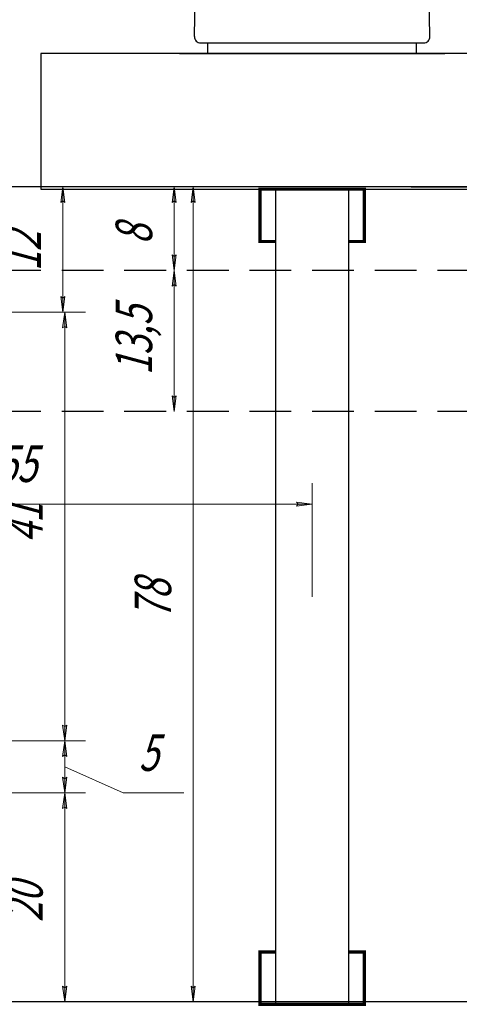
# Model space of a CAD drawing. Units: millimetres. Extents: x -30681 to -28323, y 23828 to 25572.
# Drawn here: x -30450 to -30408, y 23893 to 23987 of the extents above; entities that cross this region are included whole.
import ezdxf

# ---------------------------------------------------------------- set-up
doc = ezdxf.new("R2010")
doc.units = ezdxf.units.MM
for name, pattern in [('K5LT_BASIC', [0]), ('K5LT_DASHED_REINFORCED', [6, 4, -2]), ('K5LT_THIN', [0])]:
    doc.linetypes.add(name, pattern=pattern)
doc.styles.add('KDIMTEXTSTYLE', font='GOST_AU.SHX', dxfattribs={"width": 0.96, "oblique": 15, "height": 5})
doc.styles.add('KTEXTSTYLE', font='GOST_AU.SHX', dxfattribs={"width": 0.96, "height": 5})
doc.dimstyles.new('KDIMSTYLE (1.00)', dxfattribs={"dimtxt": 5, "dimasz": 1, "dimexe": 2, "dimexo": 0, "dimgap": 1, "dimtad": 1, "dimtxsty": 'KDIMTEXTSTYLE', "dimsah": 1, "dimcen": 0, "dimdle": 1, "dimadec": 0, "dimazin": 0, "dimtfac": 0.667, "dimtmove": 0, "dimatfit": 3, "dimfxl": 1, "dimtvp": 1, "dimtolj": 1, "dimtzin": 0, "dimarcsym": 0})

# ---------------------------------------------------------------- blocks, each defined once
blk = doc.blocks.new('U160')
at = {"color": 5, "linetype": 'K5LT_BASIC', "lineweight": 30, "true_color": 0x0000ff}
for p, q in [((-30418.736, 23970.818), (-30425.736, 23970.818)), ((-30425.736, 23970.818), (-30425.736, 23892.818)), ((-30418.736, 23892.818), (-30418.736, 23970.818)), ((-30425.736, 23892.818), (-30418.736, 23892.818))]:
    blk.add_line(p, q, dxfattribs=at)
blk = doc.blocks.new('U162')
at = {"color": 5, "linetype": 'K5LT_BASIC', "lineweight": 30, "true_color": 0x0000ff}
for p, q in [((-30396.236, 23983.818), (-30448.236, 23983.818)), ((-30448.236, 23983.818), (-30448.236, 23970.818)), ((-30396.236, 23970.818), (-30396.236, 23983.818)), ((-30448.236, 23970.818), (-30396.236, 23970.818))]:
    blk.add_line(p, q, dxfattribs=at)
blk = doc.blocks.new('KDIMARROW_01')
blk.add_hatch(color=0).paths.add_polyline_path([(0, 0), (-1.5, 0.197), (-1.35, 0), (-1.5, -0.197)])
at = {"color": 0, "linetype": 'K5LT_THIN', "lineweight": 9}
for p, q in [((-1.35, 0), (-1.5, 0.197)), ((-1.5, 0.197), (0, 0)), ((0, 0), (-1.5, -0.197)), ((-1.5, -0.197), (-1.35, 0)), ((0, 0), (-1, 0))]:
    blk.add_line(p, q, dxfattribs=at)
blk = doc.blocks.new('D307')
at = {"color": 0, "lineweight": -2}
for p, q in [((-30592.257, 23906.599), (-30592.257, 23862.513)), ((-30382.236, 23906.599), (-30382.236, 23862.513)), ((-30591.257, 23864.513), (-30383.236, 23864.513))]:
    blk.add_line(p, q, dxfattribs=at)
at = {"layer": 'Defpoints', "color": 0}
for p in [(-30592.257, 23906.599), (-30382.236, 23906.599), (-30382.236, 23864.513)]:
    blk.add_point(p, dxfattribs=at)
at = {"color": 0, "lineweight": -2, "rotation": 180}
blk.add_blockref('KDIMARROW_01', (-30592.257, 23864.513), dxfattribs=at)
at = {"color": 0, "lineweight": -2}
blk.add_blockref('KDIMARROW_01', (-30382.236, 23864.513), dxfattribs=at)
at = {"color": 7, "ltscale": 100, "insert": (-30487.236, 23867.554), "char_height": 5, "attachment_point": 5, "style": 'KDIMTEXTSTYLE'}
blk.add_mtext('\\A1;\\H3.5;\\W0.715;\\Q15;210,02', dxfattribs=at)
blk = doc.blocks.new('D308')
for points in [[(-30433.437, 23969.544), (-30433.635, 23971.044), (-30433.832, 23969.544), (-30433.635, 23969.694)], [(-30433.635, 23893.044), (-30433.437, 23894.544), (-30433.635, 23894.394), (-30433.832, 23894.544)]]:
    blk.add_hatch(color=7).paths.add_polyline_path(points)
at = {"color": 7, "linetype": 'K5LT_THIN', "lineweight": 9}
for p, q in [((-30433.832, 23969.544), (-30433.635, 23971.044)), ((-30433.644, 23971.044), (-30431.635, 23971.044)), ((-30433.635, 23971.044), (-30433.437, 23969.544)), ((-30433.635, 23971.044), (-30433.635, 23893.044)), ((-30433.635, 23969.694), (-30433.832, 23969.544)), ((-30433.437, 23969.544), (-30433.635, 23969.694)), ((-30433.635, 23893.044), (-30433.832, 23894.544)), ((-30433.832, 23894.544), (-30433.635, 23894.394)), ((-30433.635, 23894.394), (-30433.437, 23894.544)), ((-30433.437, 23894.544), (-30433.635, 23893.044)), ((-30433.644, 23893.044), (-30431.635, 23893.044))]:
    blk.add_line(p, q, dxfattribs=at)
at = {"color": 7, "insert": (-30439.246, 23929.681), "char_height": 2.5, "attachment_point": 1, "rotation": 89.99998, "style": 'KTEXTSTYLE'}
blk.add_mtext('\\H3.5;\\W0.965;\\Q15;\\Q15;\\W0.715;78', dxfattribs=at)
blk = doc.blocks.new('D310')
for points in [[(-30445.751, 23957.544), (-30445.948, 23959.044), (-30446.146, 23957.544), (-30445.948, 23957.694)], [(-30445.948, 23918.044), (-30445.751, 23919.544), (-30445.948, 23919.394), (-30446.146, 23919.544)]]:
    blk.add_hatch(color=7).paths.add_polyline_path(points)
at = {"color": 7, "linetype": 'K5LT_THIN', "lineweight": 9}
for p, q in [((-30457.504, 23959.044), (-30443.948, 23959.044)), ((-30446.146, 23957.544), (-30445.948, 23959.044)), ((-30445.948, 23959.044), (-30445.751, 23957.544)), ((-30445.948, 23959.044), (-30445.948, 23918.044)), ((-30445.948, 23957.694), (-30446.146, 23957.544)), ((-30445.751, 23957.544), (-30445.948, 23957.694)), ((-30445.948, 23918.044), (-30446.146, 23919.544)), ((-30446.146, 23919.544), (-30445.948, 23919.394)), ((-30445.948, 23919.394), (-30445.751, 23919.544)), ((-30445.751, 23919.544), (-30445.948, 23918.044)), ((-30466.236, 23918.044), (-30443.948, 23918.044))]:
    blk.add_line(p, q, dxfattribs=at)
at = {"color": 7, "insert": (-30451.559, 23936.98), "char_height": 2.5, "attachment_point": 1, "rotation": 89.99998, "style": 'KTEXTSTYLE'}
blk.add_mtext('\\H3.5;\\W0.965;\\Q15;\\Q15;\\W0.715;41', dxfattribs=at)
blk = doc.blocks.new('D311')
for points in [[(-30445.751, 23916.544), (-30445.948, 23918.044), (-30446.146, 23916.544), (-30445.948, 23916.694)], [(-30445.948, 23913.044), (-30445.751, 23914.544), (-30445.948, 23914.394), (-30446.146, 23914.544)]]:
    blk.add_hatch(color=7).paths.add_polyline_path(points)
at = {"color": 7, "linetype": 'K5LT_THIN', "lineweight": 9}
for p, q in [((-30467.236, 23918.044), (-30443.948, 23918.044)), ((-30446.146, 23916.544), (-30445.948, 23918.044)), ((-30445.948, 23918.044), (-30445.751, 23916.544)), ((-30445.948, 23918.044), (-30445.948, 23913.044)), ((-30445.948, 23916.694), (-30446.146, 23916.544)), ((-30445.751, 23916.544), (-30445.948, 23916.694)), ((-30445.948, 23915.544), (-30440.358, 23913.044)), ((-30445.948, 23913.044), (-30446.146, 23914.544)), ((-30446.146, 23914.544), (-30445.948, 23914.394)), ((-30445.948, 23914.394), (-30445.751, 23914.544)), ((-30445.751, 23914.544), (-30445.948, 23913.044)), ((-30467.236, 23913.044), (-30443.948, 23913.044)), ((-30440.358, 23913.044), (-30434.528, 23913.044))]:
    blk.add_line(p, q, dxfattribs=at)
at = {"color": 7, "insert": (-30438.858, 23918.655), "char_height": 2.5, "attachment_point": 1, "style": 'KTEXTSTYLE'}
blk.add_mtext('\\H3.5;\\W0.965;\\Q15;\\Q15;\\W0.715;5', dxfattribs=at)
blk = doc.blocks.new('D312')
for points in [[(-30445.751, 23911.544), (-30445.948, 23913.044), (-30446.146, 23911.544), (-30445.948, 23911.694)], [(-30445.948, 23893.044), (-30445.751, 23894.544), (-30445.948, 23894.394), (-30446.146, 23894.544)]]:
    blk.add_hatch(color=7).paths.add_polyline_path(points)
at = {"color": 7, "linetype": 'K5LT_THIN', "lineweight": 9}
for p, q in [((-30467.236, 23913.044), (-30443.948, 23913.044)), ((-30446.146, 23911.544), (-30445.948, 23913.044)), ((-30445.948, 23913.044), (-30445.751, 23911.544)), ((-30445.948, 23913.044), (-30445.948, 23893.044)), ((-30445.948, 23911.694), (-30446.146, 23911.544)), ((-30445.751, 23911.544), (-30445.948, 23911.694)), ((-30445.948, 23893.044), (-30446.146, 23894.544)), ((-30446.146, 23894.544), (-30445.948, 23894.394)), ((-30445.948, 23894.394), (-30445.751, 23894.544)), ((-30445.751, 23894.544), (-30445.948, 23893.044)), ((-30467.236, 23893.044), (-30443.948, 23893.044))]:
    blk.add_line(p, q, dxfattribs=at)
at = {"color": 7, "insert": (-30451.559, 23900.681), "char_height": 2.5, "attachment_point": 1, "rotation": 89.99998, "style": 'KTEXTSTYLE'}
blk.add_mtext('\\H3.5;\\W0.965;\\Q15;\\Q15;\\W0.715;20', dxfattribs=at)
blk = doc.blocks.new('D315')
for points in [[(-30445.919, 23969.544), (-30446.117, 23971.044), (-30446.314, 23969.544), (-30446.117, 23969.694)], [(-30446.117, 23959.044), (-30445.919, 23960.544), (-30446.117, 23960.394), (-30446.314, 23960.544)]]:
    blk.add_hatch(color=7).paths.add_polyline_path(points)
at = {"color": 7, "linetype": 'K5LT_THIN', "lineweight": 9}
for p, q in [((-30456.55, 23971.044), (-30444.117, 23971.044)), ((-30446.314, 23969.544), (-30446.117, 23971.044)), ((-30446.117, 23971.044), (-30445.919, 23969.544)), ((-30446.117, 23971.044), (-30446.117, 23959.044)), ((-30446.117, 23969.694), (-30446.314, 23969.544)), ((-30445.919, 23969.544), (-30446.117, 23969.694)), ((-30446.117, 23959.044), (-30446.314, 23960.544)), ((-30446.314, 23960.544), (-30446.117, 23960.394)), ((-30446.117, 23960.394), (-30445.919, 23960.544)), ((-30445.919, 23960.544), (-30446.117, 23959.044)), ((-30457.504, 23959.044), (-30444.117, 23959.044))]:
    blk.add_line(p, q, dxfattribs=at)
at = {"color": 7, "insert": (-30451.728, 23962.98), "char_height": 2.5, "attachment_point": 1, "rotation": 89.99998, "style": 'KTEXTSTYLE'}
blk.add_mtext('\\H3.5;\\W0.965;\\Q15;\\Q15;\\W0.715;12', dxfattribs=at)
blk = doc.blocks.new('D321')
at = {"color": 0, "lineweight": -2}
for p, q in [((-30457.237, 23971.044), (-30457.237, 23994.763)), ((-30382.236, 23954.544), (-30382.236, 23994.763)), ((-30383.236, 23992.763), (-30456.237, 23992.763))]:
    blk.add_line(p, q, dxfattribs=at)
at = {"layer": 'Defpoints', "color": 0}
for p in [(-30457.237, 23992.763), (-30457.237, 23971.044), (-30382.236, 23954.544)]:
    blk.add_point(p, dxfattribs=at)
at = {"color": 0, "lineweight": -2, "rotation": 180}
blk.add_blockref('KDIMARROW_01', (-30457.237, 23992.763), dxfattribs=at)
at = {"color": 0, "lineweight": -2}
blk.add_blockref('KDIMARROW_01', (-30382.236, 23992.763), dxfattribs=at)
at = {"color": 7, "ltscale": 100, "insert": (-30419.237, 23995.513), "char_height": 5, "attachment_point": 5, "style": 'KDIMTEXTSTYLE'}
blk.add_mtext('\\A1;\\H3.5;\\W0.715;\\Q15;75', dxfattribs=at)
blk = doc.blocks.new('D322')
at = {"color": 0, "lineweight": -2}
for p, q in [((-30382.236, 23906.599), (-30382.236, 23876.283)), ((-30492.236, 23898.751), (-30492.236, 23876.283)), ((-30383.236, 23878.283), (-30491.236, 23878.283))]:
    blk.add_line(p, q, dxfattribs=at)
at = {"layer": 'Defpoints', "color": 0}
for p in [(-30382.236, 23906.599), (-30492.236, 23898.751), (-30492.236, 23878.283)]:
    blk.add_point(p, dxfattribs=at)
at = {"color": 0, "lineweight": -2, "rotation": 180}
blk.add_blockref('KDIMARROW_01', (-30492.236, 23878.283), dxfattribs=at)
at = {"color": 0, "lineweight": -2}
blk.add_blockref('KDIMARROW_01', (-30382.236, 23878.283), dxfattribs=at)
at = {"color": 7, "ltscale": 100, "insert": (-30437.236, 23881.033), "char_height": 5, "attachment_point": 5, "style": 'KDIMTEXTSTYLE'}
blk.add_mtext('\\A1;\\H3.5;\\W0.715;\\Q15;110', dxfattribs=at)
blk = doc.blocks.new('D340')
for points in [[(-30435.258, 23969.544), (-30435.455, 23971.044), (-30435.653, 23969.544), (-30435.455, 23969.694)], [(-30435.455, 23963.044), (-30435.258, 23964.544), (-30435.455, 23964.394), (-30435.653, 23964.544)]]:
    blk.add_hatch(color=7).paths.add_polyline_path(points)
at = {"color": 7, "linetype": 'K5LT_THIN', "lineweight": 9}
for p, q in [((-30435.653, 23969.544), (-30435.455, 23971.044)), ((-30435.455, 23971.044), (-30435.258, 23969.544)), ((-30435.455, 23971.044), (-30435.455, 23963.044)), ((-30435.455, 23969.694), (-30435.653, 23969.544)), ((-30435.258, 23969.544), (-30435.455, 23969.694)), ((-30435.455, 23963.044), (-30435.653, 23964.544)), ((-30435.653, 23964.544), (-30435.455, 23964.394)), ((-30435.455, 23964.394), (-30435.258, 23964.544)), ((-30435.258, 23964.544), (-30435.455, 23963.044))]:
    blk.add_line(p, q, dxfattribs=at)
at = {"color": 7, "insert": (-30441.066, 23965.544), "char_height": 2.5, "attachment_point": 1, "rotation": 90, "style": 'KTEXTSTYLE'}
blk.add_mtext('\\H3.5;\\W0.965;\\Q15;\\Q15;\\W0.715;8', dxfattribs=at)
blk = doc.blocks.new('D341')
for points in [[(-30435.258, 23961.544), (-30435.455, 23963.044), (-30435.653, 23961.544), (-30435.455, 23961.694)], [(-30435.455, 23949.544), (-30435.258, 23951.044), (-30435.455, 23950.894), (-30435.653, 23951.044)]]:
    blk.add_hatch(color=7).paths.add_polyline_path(points)
at = {"color": 7, "linetype": 'K5LT_THIN', "lineweight": 9}
for p, q in [((-30435.653, 23961.544), (-30435.455, 23963.044)), ((-30435.455, 23963.044), (-30435.258, 23961.544)), ((-30435.455, 23963.044), (-30435.455, 23949.544)), ((-30435.455, 23961.694), (-30435.653, 23961.544)), ((-30435.258, 23961.544), (-30435.455, 23961.694)), ((-30435.455, 23949.544), (-30435.653, 23951.044)), ((-30435.653, 23951.044), (-30435.455, 23950.894)), ((-30435.455, 23950.894), (-30435.258, 23951.044)), ((-30435.258, 23951.044), (-30435.455, 23949.544))]:
    blk.add_line(p, q, dxfattribs=at)
at = {"color": 7, "insert": (-30441.066, 23953.023), "char_height": 2.5, "attachment_point": 1, "rotation": 90, "style": 'KTEXTSTYLE'}
blk.add_mtext('\\H3.5;\\W0.965;\\Q15;\\Q15;\\W0.715;13,5', dxfattribs=at)
blk = doc.blocks.new('D342')
for points in [[(-30475.736, 23940.491), (-30475.886, 23940.688), (-30475.736, 23940.886), (-30477.236, 23940.688)], [(-30422.236, 23940.688), (-30423.736, 23940.886), (-30423.586, 23940.688), (-30423.736, 23940.491)]]:
    blk.add_hatch(color=7).paths.add_polyline_path(points)
at = {"color": 7, "linetype": 'K5LT_THIN', "lineweight": 9}
for p, q in [((-30477.236, 23936.344), (-30477.236, 23942.688)), ((-30422.236, 23931.818), (-30422.236, 23942.688)), ((-30477.236, 23940.688), (-30475.736, 23940.886)), ((-30475.736, 23940.491), (-30477.236, 23940.688)), ((-30477.236, 23940.688), (-30422.236, 23940.688)), ((-30475.736, 23940.886), (-30475.886, 23940.688)), ((-30475.886, 23940.688), (-30475.736, 23940.491)), ((-30423.586, 23940.688), (-30423.736, 23940.886)), ((-30423.736, 23940.886), (-30422.236, 23940.688)), ((-30422.236, 23940.688), (-30423.736, 23940.491)), ((-30423.736, 23940.491), (-30423.586, 23940.688))]:
    blk.add_line(p, q, dxfattribs=at)
at = {"color": 7, "insert": (-30452.416, 23946.3), "char_height": 2.5, "attachment_point": 1, "style": 'KTEXTSTYLE'}
blk.add_mtext('\\H3.5;\\W0.965;\\Q15;\\Q15;\\W0.715;55', dxfattribs=at)

msp = doc.modelspace()

# ---------------------------------------------------------------- linework, layer by layer
at = {"color": 5, "linetype": 'K5LT_BASIC', "lineweight": 30, "true_color": 0x0000ff}
for p, q in [((-30433.521, 23985.432), (-30432.561, 24026.743)), ((-30410.95, 23985.432), (-30411.911, 24026.743)), ((-30432.922, 23984.818), (-30411.55, 23984.818)), ((-30432.236, 23983.818), (-30432.236, 23984.818)), ((-30412.236, 23983.818), (-30412.236, 23984.818)), ((-30434.936, 23983.818), (-30409.536, 23983.818)), ((-30406.736, 23971.044), (-30459.236, 23971.044)), ((-30412.736, 23971.044), (-30402.736, 23971.044)), ((-30391.895, 23893.044), (-30486.236, 23893.044))]:
    msp.add_line(p, q, dxfattribs=at)
at = {"color": 5, "linetype": 'K5LT_DASHED_REINFORCED', "lineweight": 30, "true_color": 0x0000ff}
for p, q in [((-30400.236, 23963.044), (-30462.236, 23963.044)), ((-30400.236, 23949.544), (-30477.236, 23949.544))]:
    msp.add_line(p, q, dxfattribs=at)
at = {"color": 5, "linetype": 'K5LT_BASIC', "true_color": 0x0000ff, "const_width": 0.3}
for points in [[(-30418.736, 23965.818), (-30417.236, 23965.818), (-30417.236, 23970.818), (-30427.236, 23970.818), (-30427.236, 23965.818), (-30425.736, 23965.818)], [(-30418.736, 23897.818), (-30417.236, 23897.818), (-30417.236, 23892.818), (-30427.236, 23892.818), (-30427.236, 23897.818), (-30425.736, 23897.818)]]:
    msp.add_lwpolyline(points, dxfattribs=at)
at = {"color": 5, "linetype": 'K5LT_BASIC', "lineweight": 30, "true_color": 0x0000ff}
for centre, start, end in [((-30432.922, 23985.418), 178.66794, 270), ((-30411.55, 23985.418), 270, 1.33206)]:
    msp.add_arc(centre, 0.6, start, end, dxfattribs=at)

# ---------------------------------------------------------------- block references
for name in ['U162', 'U160']:
    msp.add_blockref(name, (0, 0))

# ---------------------------------------------------------------- dimensions: what is measured, and where the dimension line sits
at = {"color": 7}
for base, p1, p2, picture, middle in [((-30457.237, 23992.763), (-30382.236, 23954.544), (-30457.237, 23971.044), 'D321', (-30419.237, 23992.763)), ((-30477.236, 23940.688), (-30422.236, 23931.818), (-30477.236, 23936.344), 'D342', (-30450.236, 23940.688)), ((-30382.236, 23864.513), (-30592.257, 23906.599), (-30382.236, 23906.599), 'D307', (-30487.236, 23864.513)), ((-30492.236, 23878.283), (-30382.236, 23906.599), (-30492.236, 23898.751), 'D322', (-30437.236, 23878.283))]:
    dim = msp.add_linear_dim(base=base, p1=p1, p2=p2, dimstyle='KDIMSTYLE (1.00)', override={"dimexo": 0, "dimpost": '\\H3.5;\\W0.715;\\Q15;<>', "dimblk1": 'KDIMARROW_01', "dimblk2": 'KDIMARROW_01', "dimse1": 0, "dimse2": 0, "dimclrt": 7, "dimtolj": 1}, dxfattribs=at)
    dim.commit()
    dim.dimension.update_dxf_attribs({"geometry": picture, "text_midpoint": middle, "dimtype": 160})
for base, p1, p2, override, picture, middle in [((-30446.117, 23971.044), (-30457.504, 23959.044), (-30456.55, 23971.044), {"dimexo": 0, "dimpost": '\\H3.5;\\W0.715;\\Q15;<>', "dimblk1": 'KDIMARROW_01', "dimblk2": 'KDIMARROW_01', "dimse1": 0, "dimse2": 0, "dimclrt": 7, "dimtolj": 1}, 'D315', (-30446.117, 23965.044)), ((-30435.455, 23971.044), (-30435.455, 23963.044), (-30435.455, 23971.044), {"dimexo": 0, "dimpost": '\\H3.5;\\W0.715;\\Q15;<>', "dimblk1": 'KDIMARROW_01', "dimblk2": 'KDIMARROW_01', "dimse1": 0, "dimse2": 0, "dimclrt": 7, "dimtolj": 1}, 'D340', (-30435.455, 23967.044)), ((-30433.635, 23971.044), (-30433.644, 23893.044), (-30433.644, 23971.044), {"dimexo": 0, "dimpost": '\\H3.5;\\W0.715;\\Q15;<>', "dimblk1": 'KDIMARROW_01', "dimblk2": 'KDIMARROW_01', "dimse1": 0, "dimse2": 0, "dimclrt": 7, "dimtolj": 1}, 'D308', (-30433.635, 23932.044)), ((-30435.455, 23963.044), (-30435.455, 23949.544), (-30435.455, 23963.044), {"dimexo": 0, "dimpost": '\\H3.5;\\W0.715;\\Q15;<>', "dimblk1": 'KDIMARROW_01', "dimblk2": 'KDIMARROW_01', "dimse1": 0, "dimse2": 0, "dimclrt": 7, "dimtolj": 1}, 'D341', (-30435.455, 23956.044)), ((-30445.948, 23959.044), (-30466.236, 23918.044), (-30457.504, 23959.044), {"dimexo": 0, "dimpost": '\\H3.5;\\W0.715;\\Q15;<>', "dimblk1": 'KDIMARROW_01', "dimblk2": 'KDIMARROW_01', "dimse1": 0, "dimse2": 0, "dimclrt": 7, "dimtolj": 1}, 'D310', (-30445.948, 23939.044)), ((-30445.948, 23918.044), (-30467.236, 23913.044), (-30467.236, 23918.044), {"dimexo": 0, "dimtoh": 1, "dimpost": '\\H3.5;\\W0.715;\\Q15;<>', "dimblk1": 'KDIMARROW_01', "dimblk2": 'KDIMARROW_01', "dimse1": 0, "dimse2": 0, "dimclrt": 7, "dimtmove": 1, "dimtolj": 1}, 'D311', (-30438.858, 23913.044)), ((-30445.948, 23913.044), (-30467.236, 23893.044), (-30467.236, 23913.044), {"dimexo": 0, "dimpost": '\\H3.5;\\W0.715;\\Q15;<>', "dimblk1": 'KDIMARROW_01', "dimblk2": 'KDIMARROW_01', "dimse1": 0, "dimse2": 0, "dimclrt": 7, "dimtolj": 1}, 'D312', (-30445.948, 23903.044))]:
    dim = msp.add_linear_dim(base=base, p1=p1, p2=p2, angle=90, dimstyle='KDIMSTYLE (1.00)', override=override, dxfattribs=at)
    dim.commit()
    dim.dimension.update_dxf_attribs({"geometry": picture, "text_midpoint": middle, "dimtype": 160})

doc.saveas('drawing.dxf')
